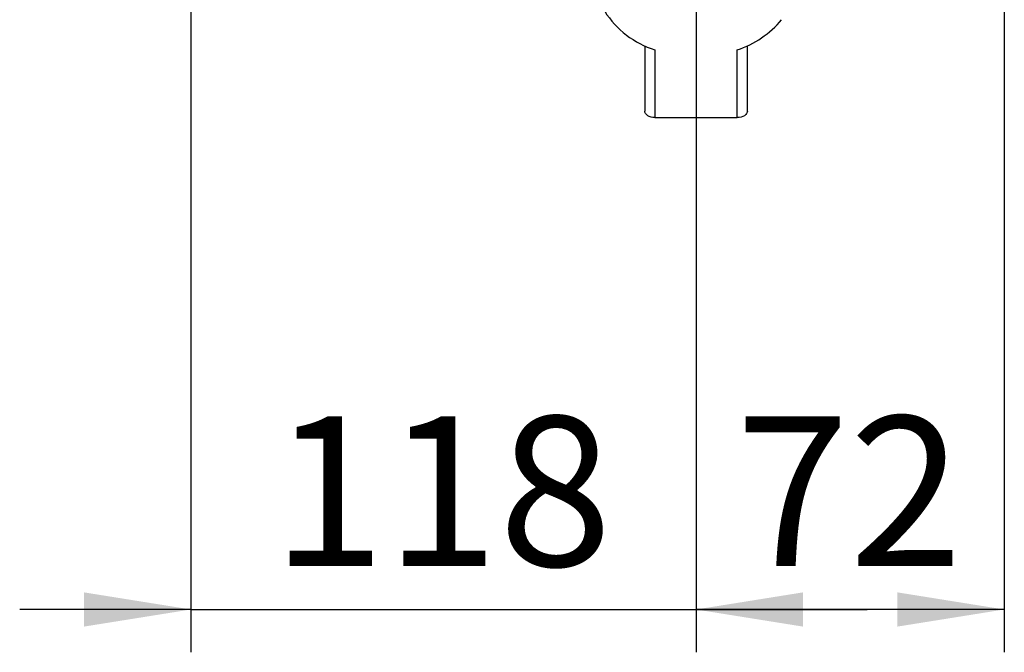
# Paper-space layout 'Blatt2' of a CAD drawing. Units: millimetres. Extents: x 0 to 420, y 0 to 297.
# Drawn here: x 241 to 264, y 139 to 154 of the extents above; entities that cross this region are included whole.
import ezdxf

# ---------------------------------------------------------------- set-up
doc = ezdxf.new("R2010")
doc.units = ezdxf.units.MM
doc.layers.add('1', color=7, linetype='Continuous')
doc.styles.add('SLDTEXTSTYLE1', font='TXT', dxfattribs={"width": 0.605})
doc.dimstyles.new('SLDDIMSTYLE1', dxfattribs={"dimtxt": 3.5, "dimasz": 2.5, "dimexe": 0, "dimexo": 0.0625, "dimgap": 0.875, "dimtad": 1, "dimdec": 1, "dimlfac": 10, "dimrnd": 1e-09, "dimzin": 12, "dimdsep": 46, "dimtxsty": 'SLDTEXTSTYLE1', "dimsah": 1, "dimcen": 0.09, "dimadec": 0, "dimazin": 3, "dimtfac": 1, "dimtdec": 1, "dimtofl": 0, "dimtmove": 0, "dimatfit": 3, "dimfxl": 1, "dimfrac": 2, "dimtolj": 1, "dimtzin": 12, "dimarcsym": 0})
doc.dimstyles.new('SLDDIMSTYLE3', dxfattribs={"dimtxt": 3.5, "dimasz": 2.5, "dimexe": 0, "dimexo": 0.0625, "dimgap": 0.875, "dimtad": 1, "dimdec": 1, "dimlfac": 10, "dimrnd": 1e-09, "dimzin": 12, "dimdsep": 46, "dimtxsty": 'SLDTEXTSTYLE1', "dimsah": 1, "dimcen": 0.09, "dimadec": 0, "dimazin": 3, "dimtfac": 1, "dimtdec": 1, "dimtmove": 0, "dimatfit": 0, "dimfxl": 1, "dimfrac": 2, "dimtolj": 1, "dimtzin": 12, "dimarcsym": 0})

# ---------------------------------------------------------------- blocks, each defined once
blk = doc.blocks.new('_D_19')
at = {"layer": '1'}
for p, q in [((256.742, 161.079), (256.742, 138.955)), ((263.942, 160.729), (263.942, 138.955)), ((263.942, 139.955), (256.742, 139.955))]:
    blk.add_line(p, q, dxfattribs=at)
for points in [[(256.742, 139.955), (259.242, 139.555), (259.242, 140.355)], [(263.942, 139.955), (261.442, 140.355), (261.442, 139.555)]]:
    blk.add_solid(points, dxfattribs=at)
at = {"layer": '1', "insert": (257.668, 144.467), "char_height": 3.5, "attachment_point": 1, "style": 'SLDTEXTSTYLE1'}
blk.add_mtext('72', dxfattribs=at)
blk = doc.blocks.new('_D_20')
at = {"layer": '1'}
for p, q in [((244.942, 170.059), (244.942, 138.955)), ((256.742, 161.079), (256.742, 138.955)), ((244.942, 139.955), (240.942, 139.955)), ((244.942, 139.955), (256.742, 139.955)), ((256.742, 139.955), (260.742, 139.955))]:
    blk.add_line(p, q, dxfattribs=at)
for points in [[(244.942, 139.955), (242.442, 140.355), (242.442, 139.555)], [(256.742, 139.955), (259.242, 139.555), (259.242, 140.355)]]:
    blk.add_solid(points, dxfattribs=at)
at = {"layer": '1', "insert": (246.831, 144.467), "char_height": 3.5, "attachment_point": 1, "style": 'SLDTEXTSTYLE1'}
blk.add_mtext('118', dxfattribs=at)

psp = doc.layouts.new('Blatt2')

# ---------------------------------------------------------------- linework, layer by layer
at = {"color": 7, "linetype": 'Continuous', "lineweight": 30}
for p, q in [((255.542, 153.119), (255.542, 151.595)), ((255.782, 153.024), (255.782, 151.441)), ((257.702, 151.441), (257.702, 153.024)), ((257.942, 151.595), (257.942, 153.119)), ((255.782, 151.441), (257.702, 151.441))]:
    psp.add_line(p, q, dxfattribs=at)
at = {"color": 7, "linetype": 'Continuous', "lineweight": 30, "flags": 128}
for points in [[(255.782, 151.441), (255.735, 151.444), (255.69, 151.453), (255.648, 151.467), (255.612, 151.486), (255.582, 151.51), (255.56, 151.536), (255.546, 151.565), (255.542, 151.595)], [(257.942, 151.595), (257.937, 151.565), (257.923, 151.536), (257.901, 151.51), (257.871, 151.486), (257.835, 151.467), (257.794, 151.453), (257.749, 151.444), (257.702, 151.441)]]:
    psp.add_lwpolyline(points, dxfattribs=at)
at = {"color": 7, "linetype": 'Continuous', "lineweight": 30}
for centre, radius, start, end in [((256.422, 155.076), 2.15, 212.4256, 252.667), ((257.008, 155.168), 2.253, 287.9204, 320.2712)]:
    psp.add_arc(centre, radius, start, end, dxfattribs=at)

# ---------------------------------------------------------------- dimensions: what is measured, and where the dimension line sits
at = {"layer": '1'}
for p1, dimstyle, picture, middle in [((244.942, 171.059), 'SLDDIMSTYLE3', '_D_20', (250.842, 139.955)), ((263.942, 161.729), 'SLDDIMSTYLE1', '_D_19', (260.342, 139.955))]:
    dim = psp.add_linear_dim(base=(256.742, 139.955), p1=p1, p2=(256.742, 162.079), dimstyle=dimstyle, dxfattribs=at)
    dim.commit()
    dim.dimension.update_dxf_attribs({"geometry": picture, "text_midpoint": middle, "dimtype": 160})

doc.saveas('drawing.dxf')
